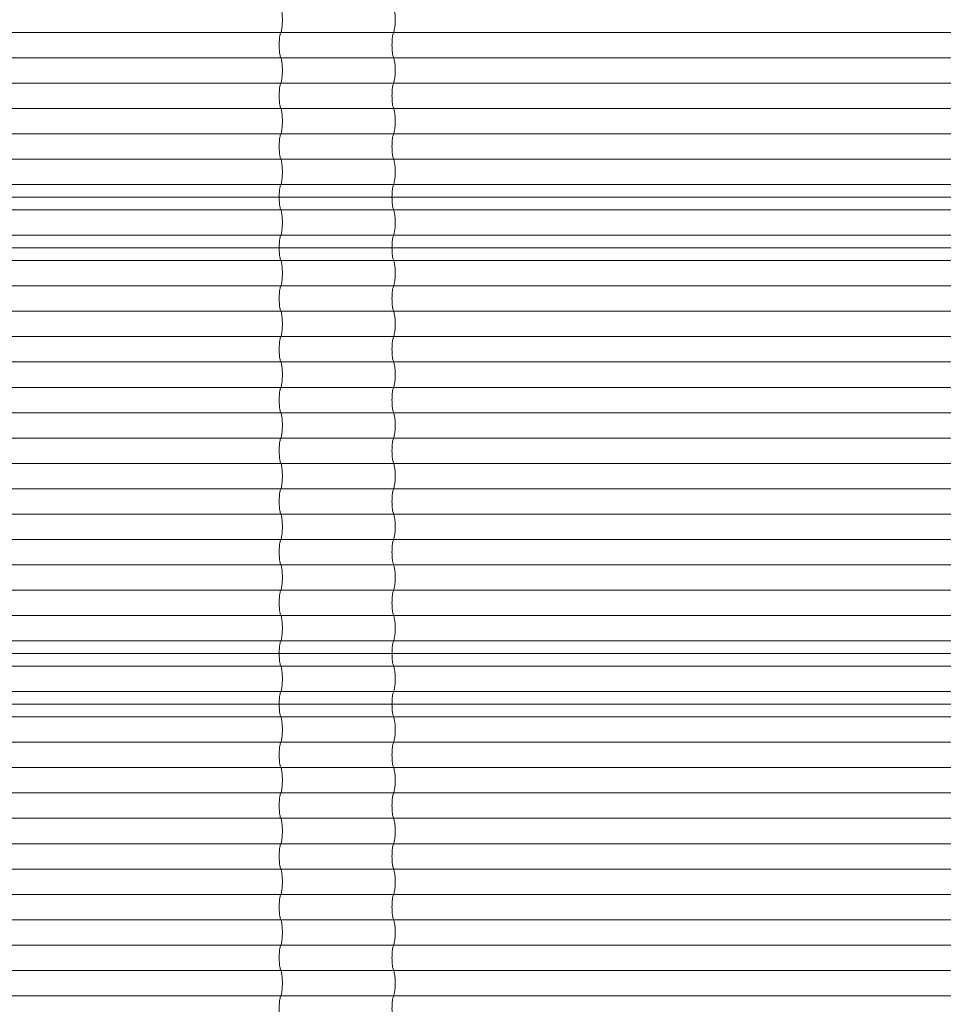
# Model space of a CAD drawing. Units: millimetres. Extents: x -1485 to 4675, y -2305 to 6025.
# Drawn here: x 1287 to 2981, y 2445 to 4250 of the extents above; entities that cross this region are included whole.
import ezdxf

# ---------------------------------------------------------------- set-up
doc = ezdxf.new("R2010")
doc.units = ezdxf.units.MM

msp = doc.modelspace()

# ---------------------------------------------------------------- linework, layer by layer
at = {"color": 7, "linetype": 'Continuous', "lineweight": 15}
for p, q in [((3735.8, 4227.2), (3.3, 4227.2)), ((3735.8, 4180.7), (3.3, 4180.7)), ((3735.8, 4134.2), (3.3, 4134.2)), ((3735.8, 4087.7), (3.3, 4087.7)), ((3735.8, 4041.2), (3.3, 4041.2)), ((3735.8, 3994.7), (3.3, 3994.7)), ((3735.8, 3948.2), (3.3, 3948.2)), ((3732.8, 3925), (0, 3925)), ((3735.8, 3901.7), (3.3, 3901.7)), ((3735.8, 3855.2), (3.3, 3855.2)), ((3732.8, 3832), (0, 3832)), ((3735.8, 3808.7), (3.3, 3808.7)), ((3735.8, 3762.2), (3.3, 3762.2)), ((3735.8, 3715.7), (3.3, 3715.7)), ((3735.8, 3669.2), (3.3, 3669.2)), ((3735.8, 3622.7), (3.3, 3622.7)), ((3735.8, 3576.2), (3.3, 3576.2)), ((3735.8, 3529.7), (3.3, 3529.7)), ((3735.8, 3483.2), (3.3, 3483.2)), ((3735.8, 3436.7), (3.3, 3436.7)), ((3735.8, 3390.2), (3.3, 3390.2)), ((3735.8, 3343.7), (3.3, 3343.7)), ((3735.8, 3297.2), (3.3, 3297.2)), ((3735.8, 3250.7), (3.3, 3250.7)), ((3735.8, 3204.2), (3.3, 3204.2)), ((3735.8, 3157.7), (3.3, 3157.7)), ((3735.8, 3111.2), (3.3, 3111.2)), ((3732.8, 3088), (0, 3088)), ((3735.8, 3064.7), (3.3, 3064.7)), ((3735.8, 3018.2), (3.3, 3018.2)), ((3732.8, 2995), (0, 2995)), ((3735.8, 2971.7), (3.3, 2971.7)), ((3735.8, 2925.2), (3.3, 2925.2)), ((3735.8, 2878.7), (3.3, 2878.7)), ((3735.8, 2832.2), (3.3, 2832.2)), ((3735.8, 2785.7), (3.3, 2785.7)), ((3735.8, 2739.2), (3.3, 2739.2)), ((3735.8, 2692.7), (3.3, 2692.7)), ((3735.8, 2646.2), (3.3, 2646.2)), ((3735.8, 2599.7), (3.3, 2599.7)), ((3735.8, 2553.2), (3.3, 2553.2)), ((3735.8, 2506.7), (3.3, 2506.7)), ((3735.8, 2460.2), (3.3, 2460.2))]:
    msp.add_line(p, q, dxfattribs=at)
at = {"color": 7, "linetype": 'Continuous', "lineweight": 15, "flags": 128}
for points in [[(1766.1, 4273.7), (1766.6, 4272.6), (1767.1, 4271.1), (1767.5, 4269.3), (1767.9, 4267.2), (1768.3, 4264.8), (1768.5, 4262.3), (1768.8, 4259.5), (1768.9, 4256.6), (1769, 4253.6), (1769.1, 4250.5), (1769, 4247.4), (1768.9, 4244.4), (1768.8, 4241.5), (1768.5, 4238.7), (1768.3, 4236.2), (1767.9, 4233.8), (1767.5, 4231.7), (1767.1, 4229.9), (1766.6, 4228.4), (1766.1, 4227.2)], [(1972.9, 4273.7), (1973.4, 4272.6), (1973.9, 4271.1), (1974.3, 4269.3), (1974.7, 4267.2), (1975.1, 4264.8), (1975.3, 4262.3), (1975.6, 4259.5), (1975.7, 4256.6), (1975.8, 4253.6), (1975.9, 4250.5), (1975.8, 4247.4), (1975.7, 4244.4), (1975.6, 4241.5), (1975.3, 4238.7), (1975.1, 4236.2), (1974.7, 4233.8), (1974.3, 4231.7), (1973.9, 4229.9), (1973.4, 4228.4), (1972.9, 4227.2)], [(1766.1, 4227.2), (1765.6, 4226.1), (1765.2, 4224.6), (1764.8, 4222.8), (1764.4, 4220.7), (1764, 4218.3), (1763.7, 4215.8), (1763.5, 4213), (1763.4, 4210.1), (1763.3, 4207.1), (1763.2, 4204), (1763.3, 4200.9), (1763.4, 4197.9), (1763.5, 4195), (1763.7, 4192.2), (1764, 4189.7), (1764.4, 4187.3), (1764.8, 4185.2), (1765.2, 4183.4), (1765.6, 4181.9), (1766.1, 4180.7)], [(1972.9, 4227.2), (1972.5, 4226.1), (1972, 4224.6), (1971.6, 4222.8), (1971.2, 4220.7), (1970.8, 4218.3), (1970.6, 4215.8), (1970.3, 4213), (1970.2, 4210.1), (1970.1, 4207.1), (1970, 4204), (1970.1, 4200.9), (1970.2, 4197.9), (1970.3, 4195), (1970.6, 4192.2), (1970.8, 4189.7), (1971.2, 4187.3), (1971.6, 4185.2), (1972, 4183.4), (1972.5, 4181.9), (1972.9, 4180.7)], [(1766.1, 4180.7), (1766.6, 4179.6), (1767.1, 4178.1), (1767.5, 4176.3), (1767.9, 4174.2), (1768.3, 4171.8), (1768.5, 4169.3), (1768.8, 4166.5), (1768.9, 4163.6), (1769, 4160.6), (1769.1, 4157.5), (1769, 4154.4), (1768.9, 4151.4), (1768.8, 4148.5), (1768.5, 4145.7), (1768.3, 4143.2), (1767.9, 4140.8), (1767.5, 4138.7), (1767.1, 4136.9), (1766.6, 4135.4), (1766.1, 4134.2)], [(1972.9, 4180.7), (1973.4, 4179.6), (1973.9, 4178.1), (1974.3, 4176.3), (1974.7, 4174.2), (1975.1, 4171.8), (1975.3, 4169.3), (1975.6, 4166.5), (1975.7, 4163.6), (1975.8, 4160.6), (1975.9, 4157.5), (1975.8, 4154.4), (1975.7, 4151.4), (1975.6, 4148.5), (1975.3, 4145.7), (1975.1, 4143.2), (1974.7, 4140.8), (1974.3, 4138.7), (1973.9, 4136.9), (1973.4, 4135.4), (1972.9, 4134.2)], [(1766.1, 4134.2), (1765.6, 4133.1), (1765.2, 4131.6), (1764.8, 4129.8), (1764.4, 4127.7), (1764, 4125.3), (1763.7, 4122.8), (1763.5, 4120), (1763.4, 4117.1), (1763.3, 4114.1), (1763.2, 4111), (1763.3, 4107.9), (1763.4, 4104.9), (1763.5, 4102), (1763.7, 4099.2), (1764, 4096.7), (1764.4, 4094.3), (1764.8, 4092.2), (1765.2, 4090.4), (1765.6, 4088.9), (1766.1, 4087.7)], [(1972.9, 4134.2), (1972.5, 4133.1), (1972, 4131.6), (1971.6, 4129.8), (1971.2, 4127.7), (1970.8, 4125.3), (1970.6, 4122.8), (1970.3, 4120), (1970.2, 4117.1), (1970.1, 4114.1), (1970, 4111), (1970.1, 4107.9), (1970.2, 4104.9), (1970.3, 4102), (1970.6, 4099.2), (1970.8, 4096.7), (1971.2, 4094.3), (1971.6, 4092.2), (1972, 4090.4), (1972.5, 4088.9), (1972.9, 4087.7)], [(1766.1, 4087.7), (1766.6, 4086.6), (1767.1, 4085.1), (1767.5, 4083.3), (1767.9, 4081.2), (1768.3, 4078.8), (1768.5, 4076.3), (1768.8, 4073.5), (1768.9, 4070.6), (1769, 4067.6), (1769.1, 4064.5), (1769, 4061.4), (1768.9, 4058.4), (1768.8, 4055.5), (1768.5, 4052.7), (1768.3, 4050.2), (1767.9, 4047.8), (1767.5, 4045.7), (1767.1, 4043.9), (1766.6, 4042.4), (1766.1, 4041.2)], [(1972.9, 4087.7), (1973.4, 4086.6), (1973.9, 4085.1), (1974.3, 4083.3), (1974.7, 4081.2), (1975.1, 4078.8), (1975.3, 4076.3), (1975.6, 4073.5), (1975.7, 4070.6), (1975.8, 4067.6), (1975.9, 4064.5), (1975.8, 4061.4), (1975.7, 4058.4), (1975.6, 4055.5), (1975.3, 4052.7), (1975.1, 4050.2), (1974.7, 4047.8), (1974.3, 4045.7), (1973.9, 4043.9), (1973.4, 4042.4), (1972.9, 4041.2)], [(1766.1, 4041.2), (1765.6, 4040.1), (1765.2, 4038.6), (1764.8, 4036.8), (1764.4, 4034.7), (1764, 4032.3), (1763.7, 4029.8), (1763.5, 4027), (1763.4, 4024.1), (1763.3, 4021.1), (1763.2, 4018), (1763.3, 4014.9), (1763.4, 4011.9), (1763.5, 4009), (1763.7, 4006.2), (1764, 4003.7), (1764.4, 4001.3), (1764.8, 3999.2), (1765.2, 3997.4), (1765.6, 3995.9), (1766.1, 3994.7)], [(1972.9, 4041.2), (1972.5, 4040.1), (1972, 4038.6), (1971.6, 4036.8), (1971.2, 4034.7), (1970.8, 4032.3), (1970.6, 4029.8), (1970.3, 4027), (1970.2, 4024.1), (1970.1, 4021.1), (1970, 4018), (1970.1, 4014.9), (1970.2, 4011.9), (1970.3, 4009), (1970.6, 4006.2), (1970.8, 4003.7), (1971.2, 4001.3), (1971.6, 3999.2), (1972, 3997.4), (1972.5, 3995.9), (1972.9, 3994.7)], [(1766.1, 3994.7), (1766.6, 3993.6), (1767.1, 3992.1), (1767.5, 3990.3), (1767.9, 3988.2), (1768.3, 3985.8), (1768.5, 3983.3), (1768.8, 3980.5), (1768.9, 3977.6), (1769, 3974.6), (1769.1, 3971.5), (1769, 3968.4), (1768.9, 3965.4), (1768.8, 3962.5), (1768.5, 3959.7), (1768.3, 3957.2), (1767.9, 3954.8), (1767.5, 3952.7), (1767.1, 3950.9), (1766.6, 3949.4), (1766.1, 3948.2)], [(1972.9, 3994.7), (1973.4, 3993.6), (1973.9, 3992.1), (1974.3, 3990.3), (1974.7, 3988.2), (1975.1, 3985.8), (1975.3, 3983.3), (1975.6, 3980.5), (1975.7, 3977.6), (1975.8, 3974.6), (1975.9, 3971.5), (1975.8, 3968.4), (1975.7, 3965.4), (1975.6, 3962.5), (1975.3, 3959.7), (1975.1, 3957.2), (1974.7, 3954.8), (1974.3, 3952.7), (1973.9, 3950.9), (1973.4, 3949.4), (1972.9, 3948.2)], [(1766.1, 3948.2), (1765.6, 3947.1), (1765.2, 3945.6), (1764.8, 3943.8), (1764.4, 3941.7), (1764, 3939.3), (1763.7, 3936.8), (1763.5, 3934), (1763.4, 3931.1), (1763.3, 3928.1), (1763.2, 3925), (1763.3, 3921.9), (1763.4, 3918.9), (1763.5, 3916), (1763.7, 3913.2), (1764, 3910.7), (1764.4, 3908.3), (1764.8, 3906.2), (1765.2, 3904.4), (1765.6, 3902.9), (1766.1, 3901.7)], [(1972.9, 3948.2), (1972.5, 3947.1), (1972, 3945.6), (1971.6, 3943.8), (1971.2, 3941.7), (1970.8, 3939.3), (1970.6, 3936.8), (1970.3, 3934), (1970.2, 3931.1), (1970.1, 3928.1), (1970, 3925), (1970.1, 3921.9), (1970.2, 3918.9), (1970.3, 3916), (1970.6, 3913.2), (1970.8, 3910.7), (1971.2, 3908.3), (1971.6, 3906.2), (1972, 3904.4), (1972.5, 3902.9), (1972.9, 3901.7)], [(1763.2, 3925), (1763.3, 3921.9), (1763.4, 3918.9), (1763.5, 3916), (1763.7, 3913.2), (1764, 3910.7), (1764.4, 3908.3), (1764.8, 3906.2), (1765.2, 3904.4), (1765.6, 3902.9), (1766.1, 3901.7)], [(1970, 3925), (1970.1, 3921.9), (1970.2, 3918.9), (1970.3, 3916), (1970.6, 3913.2), (1970.8, 3910.7), (1971.2, 3908.3), (1971.6, 3906.2), (1972, 3904.4), (1972.5, 3902.9), (1972.9, 3901.7)], [(1766.1, 3901.7), (1766.6, 3900.6), (1767.1, 3899.1), (1767.5, 3897.3), (1767.9, 3895.2), (1768.3, 3892.8), (1768.5, 3890.3), (1768.8, 3887.5), (1768.9, 3884.6), (1769, 3881.6), (1769.1, 3878.5), (1769, 3875.4), (1768.9, 3872.4), (1768.8, 3869.5), (1768.5, 3866.7), (1768.3, 3864.2), (1767.9, 3861.8), (1767.5, 3859.7), (1767.1, 3857.9), (1766.6, 3856.4), (1766.1, 3855.2)], [(1766.1, 3901.7), (1766.6, 3900.6), (1767.1, 3899.1), (1767.5, 3897.3), (1767.9, 3895.2), (1768.3, 3892.8), (1768.5, 3890.3), (1768.8, 3887.5), (1768.9, 3884.6), (1769, 3881.6), (1769.1, 3878.5), (1769, 3875.4), (1768.9, 3872.4), (1768.8, 3869.5), (1768.5, 3866.7), (1768.3, 3864.2), (1767.9, 3861.8), (1767.5, 3859.7), (1767.1, 3857.9), (1766.6, 3856.4), (1766.1, 3855.2)], [(1972.9, 3901.7), (1973.4, 3900.6), (1973.9, 3899.1), (1974.3, 3897.3), (1974.7, 3895.2), (1975.1, 3892.8), (1975.3, 3890.3), (1975.6, 3887.5), (1975.7, 3884.6), (1975.8, 3881.6), (1975.9, 3878.5), (1975.8, 3875.4), (1975.7, 3872.4), (1975.6, 3869.5), (1975.3, 3866.7), (1975.1, 3864.2), (1974.7, 3861.8), (1974.3, 3859.7), (1973.9, 3857.9), (1973.4, 3856.4), (1972.9, 3855.2)], [(1972.9, 3901.7), (1973.4, 3900.6), (1973.9, 3899.1), (1974.3, 3897.3), (1974.7, 3895.2), (1975.1, 3892.8), (1975.3, 3890.3), (1975.6, 3887.5), (1975.7, 3884.6), (1975.8, 3881.6), (1975.9, 3878.5), (1975.8, 3875.4), (1975.7, 3872.4), (1975.6, 3869.5), (1975.3, 3866.7), (1975.1, 3864.2), (1974.7, 3861.8), (1974.3, 3859.7), (1973.9, 3857.9), (1973.4, 3856.4), (1972.9, 3855.2)], [(1766.1, 3855.2), (1765.6, 3854.1), (1765.2, 3852.6), (1764.8, 3850.8), (1764.4, 3848.7), (1764, 3846.3), (1763.7, 3843.8), (1763.5, 3841), (1763.4, 3838.1), (1763.3, 3835.1), (1763.2, 3832), (1763.3, 3828.9), (1763.4, 3825.9), (1763.5, 3823), (1763.7, 3820.2), (1764, 3817.7), (1764.4, 3815.3), (1764.8, 3813.2), (1765.2, 3811.4), (1765.6, 3809.9), (1766.1, 3808.7)], [(1766.1, 3855.2), (1765.6, 3854.1), (1765.2, 3852.6), (1764.8, 3850.8), (1764.4, 3848.7), (1764, 3846.3), (1763.7, 3843.8), (1763.5, 3841), (1763.4, 3838.1), (1763.3, 3835.1), (1763.2, 3832)], [(1972.9, 3855.2), (1972.5, 3854.1), (1972, 3852.6), (1971.6, 3850.8), (1971.2, 3848.7), (1970.8, 3846.3), (1970.6, 3843.8), (1970.3, 3841), (1970.2, 3838.1), (1970.1, 3835.1), (1970, 3832), (1970.1, 3828.9), (1970.2, 3825.9), (1970.3, 3823), (1970.6, 3820.2), (1970.8, 3817.7), (1971.2, 3815.3), (1971.6, 3813.2), (1972, 3811.4), (1972.5, 3809.9), (1972.9, 3808.7)], [(1972.9, 3855.2), (1972.5, 3854.1), (1972, 3852.6), (1971.6, 3850.8), (1971.2, 3848.7), (1970.8, 3846.3), (1970.6, 3843.8), (1970.3, 3841), (1970.2, 3838.1), (1970.1, 3835.1), (1970, 3832)], [(1766.1, 3808.7), (1766.6, 3807.6), (1767.1, 3806.1), (1767.5, 3804.3), (1767.9, 3802.2), (1768.3, 3799.8), (1768.5, 3797.3), (1768.8, 3794.5), (1768.9, 3791.6), (1769, 3788.6), (1769.1, 3785.5), (1769, 3782.4), (1768.9, 3779.4), (1768.8, 3776.5), (1768.5, 3773.7), (1768.3, 3771.2), (1767.9, 3768.8), (1767.5, 3766.7), (1767.1, 3764.9), (1766.6, 3763.4), (1766.1, 3762.2)], [(1972.9, 3808.7), (1973.4, 3807.6), (1973.9, 3806.1), (1974.3, 3804.3), (1974.7, 3802.2), (1975.1, 3799.8), (1975.3, 3797.3), (1975.6, 3794.5), (1975.7, 3791.6), (1975.8, 3788.6), (1975.9, 3785.5), (1975.8, 3782.4), (1975.7, 3779.4), (1975.6, 3776.5), (1975.3, 3773.7), (1975.1, 3771.2), (1974.7, 3768.8), (1974.3, 3766.7), (1973.9, 3764.9), (1973.4, 3763.4), (1972.9, 3762.2)], [(1766.1, 3762.2), (1765.6, 3761.1), (1765.2, 3759.6), (1764.8, 3757.8), (1764.4, 3755.7), (1764, 3753.3), (1763.7, 3750.8), (1763.5, 3748), (1763.4, 3745.1), (1763.3, 3742.1), (1763.2, 3739), (1763.3, 3735.9), (1763.4, 3732.9), (1763.5, 3730), (1763.7, 3727.2), (1764, 3724.7), (1764.4, 3722.3), (1764.8, 3720.2), (1765.2, 3718.4), (1765.6, 3716.9), (1766.1, 3715.7)], [(1972.9, 3762.2), (1972.5, 3761.1), (1972, 3759.6), (1971.6, 3757.8), (1971.2, 3755.7), (1970.8, 3753.3), (1970.6, 3750.8), (1970.3, 3748), (1970.2, 3745.1), (1970.1, 3742.1), (1970, 3739), (1970.1, 3735.9), (1970.2, 3732.9), (1970.3, 3730), (1970.6, 3727.2), (1970.8, 3724.7), (1971.2, 3722.3), (1971.6, 3720.2), (1972, 3718.4), (1972.5, 3716.9), (1972.9, 3715.7)], [(1766.1, 3715.7), (1766.6, 3714.6), (1767.1, 3713.1), (1767.5, 3711.3), (1767.9, 3709.2), (1768.3, 3706.8), (1768.5, 3704.3), (1768.8, 3701.5), (1768.9, 3698.6), (1769, 3695.6), (1769.1, 3692.5), (1769, 3689.4), (1768.9, 3686.4), (1768.8, 3683.5), (1768.5, 3680.7), (1768.3, 3678.2), (1767.9, 3675.8), (1767.5, 3673.7), (1767.1, 3671.9), (1766.6, 3670.4), (1766.1, 3669.2)], [(1972.9, 3715.7), (1973.4, 3714.6), (1973.9, 3713.1), (1974.3, 3711.3), (1974.7, 3709.2), (1975.1, 3706.8), (1975.3, 3704.3), (1975.6, 3701.5), (1975.7, 3698.6), (1975.8, 3695.6), (1975.9, 3692.5), (1975.8, 3689.4), (1975.7, 3686.4), (1975.6, 3683.5), (1975.3, 3680.7), (1975.1, 3678.2), (1974.7, 3675.8), (1974.3, 3673.7), (1973.9, 3671.9), (1973.4, 3670.4), (1972.9, 3669.2)], [(1766.1, 3669.2), (1765.6, 3668.1), (1765.2, 3666.6), (1764.8, 3664.8), (1764.4, 3662.7), (1764, 3660.3), (1763.7, 3657.8), (1763.5, 3655), (1763.4, 3652.1), (1763.3, 3649.1), (1763.2, 3646), (1763.3, 3642.9), (1763.4, 3639.9), (1763.5, 3637), (1763.7, 3634.2), (1764, 3631.7), (1764.4, 3629.3), (1764.8, 3627.2), (1765.2, 3625.4), (1765.6, 3623.9), (1766.1, 3622.7)], [(1972.9, 3669.2), (1972.5, 3668.1), (1972, 3666.6), (1971.6, 3664.8), (1971.2, 3662.7), (1970.8, 3660.3), (1970.6, 3657.8), (1970.3, 3655), (1970.2, 3652.1), (1970.1, 3649.1), (1970, 3646), (1970.1, 3642.9), (1970.2, 3639.9), (1970.3, 3637), (1970.6, 3634.2), (1970.8, 3631.7), (1971.2, 3629.3), (1971.6, 3627.2), (1972, 3625.4), (1972.5, 3623.9), (1972.9, 3622.7)], [(1766.1, 3622.7), (1766.6, 3621.6), (1767.1, 3620.1), (1767.5, 3618.3), (1767.9, 3616.2), (1768.3, 3613.8), (1768.5, 3611.3), (1768.8, 3608.5), (1768.9, 3605.6), (1769, 3602.6), (1769.1, 3599.5), (1769, 3596.4), (1768.9, 3593.4), (1768.8, 3590.5), (1768.5, 3587.7), (1768.3, 3585.2), (1767.9, 3582.8), (1767.5, 3580.7), (1767.1, 3578.9), (1766.6, 3577.4), (1766.1, 3576.2)], [(1972.9, 3622.7), (1973.4, 3621.6), (1973.9, 3620.1), (1974.3, 3618.3), (1974.7, 3616.2), (1975.1, 3613.8), (1975.3, 3611.3), (1975.6, 3608.5), (1975.7, 3605.6), (1975.8, 3602.6), (1975.9, 3599.5), (1975.8, 3596.4), (1975.7, 3593.4), (1975.6, 3590.5), (1975.3, 3587.7), (1975.1, 3585.2), (1974.7, 3582.8), (1974.3, 3580.7), (1973.9, 3578.9), (1973.4, 3577.4), (1972.9, 3576.2)], [(1766.1, 3576.2), (1765.6, 3575.1), (1765.2, 3573.6), (1764.8, 3571.8), (1764.4, 3569.7), (1764, 3567.3), (1763.7, 3564.8), (1763.5, 3562), (1763.4, 3559.1), (1763.3, 3556.1), (1763.2, 3553), (1763.3, 3549.9), (1763.4, 3546.9), (1763.5, 3544), (1763.7, 3541.2), (1764, 3538.7), (1764.4, 3536.3), (1764.8, 3534.2), (1765.2, 3532.4), (1765.6, 3530.9), (1766.1, 3529.7)], [(1972.9, 3576.2), (1972.5, 3575.1), (1972, 3573.6), (1971.6, 3571.8), (1971.2, 3569.7), (1970.8, 3567.3), (1970.6, 3564.8), (1970.3, 3562), (1970.2, 3559.1), (1970.1, 3556.1), (1970, 3553), (1970.1, 3549.9), (1970.2, 3546.9), (1970.3, 3544), (1970.6, 3541.2), (1970.8, 3538.7), (1971.2, 3536.3), (1971.6, 3534.2), (1972, 3532.4), (1972.5, 3530.9), (1972.9, 3529.7)], [(1766.1, 3529.7), (1766.6, 3528.6), (1767.1, 3527.1), (1767.5, 3525.3), (1767.9, 3523.2), (1768.3, 3520.8), (1768.5, 3518.3), (1768.8, 3515.5), (1768.9, 3512.6), (1769, 3509.6), (1769.1, 3506.5), (1769, 3503.4), (1768.9, 3500.4), (1768.8, 3497.5), (1768.5, 3494.7), (1768.3, 3492.2), (1767.9, 3489.8), (1767.5, 3487.7), (1767.1, 3485.9), (1766.6, 3484.4), (1766.1, 3483.2)], [(1972.9, 3529.7), (1973.4, 3528.6), (1973.9, 3527.1), (1974.3, 3525.3), (1974.7, 3523.2), (1975.1, 3520.8), (1975.3, 3518.3), (1975.6, 3515.5), (1975.7, 3512.6), (1975.8, 3509.6), (1975.9, 3506.5), (1975.8, 3503.4), (1975.7, 3500.4), (1975.6, 3497.5), (1975.3, 3494.7), (1975.1, 3492.2), (1974.7, 3489.8), (1974.3, 3487.7), (1973.9, 3485.9), (1973.4, 3484.4), (1972.9, 3483.2)], [(1766.1, 3483.2), (1765.6, 3482.1), (1765.2, 3480.6), (1764.8, 3478.8), (1764.4, 3476.7), (1764, 3474.3), (1763.7, 3471.8), (1763.5, 3469), (1763.4, 3466.1), (1763.3, 3463.1), (1763.2, 3460), (1763.3, 3456.9), (1763.4, 3453.9), (1763.5, 3451), (1763.7, 3448.2), (1764, 3445.7), (1764.4, 3443.3), (1764.8, 3441.2), (1765.2, 3439.4), (1765.6, 3437.9), (1766.1, 3436.7)], [(1972.9, 3483.2), (1972.5, 3482.1), (1972, 3480.6), (1971.6, 3478.8), (1971.2, 3476.7), (1970.8, 3474.3), (1970.6, 3471.8), (1970.3, 3469), (1970.2, 3466.1), (1970.1, 3463.1), (1970, 3460), (1970.1, 3456.9), (1970.2, 3453.9), (1970.3, 3451), (1970.6, 3448.2), (1970.8, 3445.7), (1971.2, 3443.3), (1971.6, 3441.2), (1972, 3439.4), (1972.5, 3437.9), (1972.9, 3436.7)], [(1766.1, 3436.7), (1766.6, 3435.6), (1767.1, 3434.1), (1767.5, 3432.3), (1767.9, 3430.2), (1768.3, 3427.8), (1768.5, 3425.3), (1768.8, 3422.5), (1768.9, 3419.6), (1769, 3416.6), (1769.1, 3413.5), (1769, 3410.4), (1768.9, 3407.4), (1768.8, 3404.5), (1768.5, 3401.7), (1768.3, 3399.2), (1767.9, 3396.8), (1767.5, 3394.7), (1767.1, 3392.9), (1766.6, 3391.4), (1766.1, 3390.2)], [(1972.9, 3436.7), (1973.4, 3435.6), (1973.9, 3434.1), (1974.3, 3432.3), (1974.7, 3430.2), (1975.1, 3427.8), (1975.3, 3425.3), (1975.6, 3422.5), (1975.7, 3419.6), (1975.8, 3416.6), (1975.9, 3413.5), (1975.8, 3410.4), (1975.7, 3407.4), (1975.6, 3404.5), (1975.3, 3401.7), (1975.1, 3399.2), (1974.7, 3396.8), (1974.3, 3394.7), (1973.9, 3392.9), (1973.4, 3391.4), (1972.9, 3390.2)], [(1766.1, 3390.2), (1765.6, 3389.1), (1765.2, 3387.6), (1764.8, 3385.8), (1764.4, 3383.7), (1764, 3381.3), (1763.7, 3378.8), (1763.5, 3376), (1763.4, 3373.1), (1763.3, 3370.1), (1763.2, 3367), (1763.3, 3363.9), (1763.4, 3360.9), (1763.5, 3358), (1763.7, 3355.2), (1764, 3352.7), (1764.4, 3350.3), (1764.8, 3348.2), (1765.2, 3346.4), (1765.6, 3344.9), (1766.1, 3343.7)], [(1972.9, 3390.2), (1972.5, 3389.1), (1972, 3387.6), (1971.6, 3385.8), (1971.2, 3383.7), (1970.8, 3381.3), (1970.6, 3378.8), (1970.3, 3376), (1970.2, 3373.1), (1970.1, 3370.1), (1970, 3367), (1970.1, 3363.9), (1970.2, 3360.9), (1970.3, 3358), (1970.6, 3355.2), (1970.8, 3352.7), (1971.2, 3350.3), (1971.6, 3348.2), (1972, 3346.4), (1972.5, 3344.9), (1972.9, 3343.7)], [(1766.1, 3343.7), (1766.6, 3342.6), (1767.1, 3341.1), (1767.5, 3339.3), (1767.9, 3337.2), (1768.3, 3334.8), (1768.5, 3332.3), (1768.8, 3329.5), (1768.9, 3326.6), (1769, 3323.6), (1769.1, 3320.5), (1769, 3317.4), (1768.9, 3314.4), (1768.8, 3311.5), (1768.5, 3308.7), (1768.3, 3306.2), (1767.9, 3303.8), (1767.5, 3301.7), (1767.1, 3299.9), (1766.6, 3298.4), (1766.1, 3297.2)], [(1972.9, 3343.7), (1973.4, 3342.6), (1973.9, 3341.1), (1974.3, 3339.3), (1974.7, 3337.2), (1975.1, 3334.8), (1975.3, 3332.3), (1975.6, 3329.5), (1975.7, 3326.6), (1975.8, 3323.6), (1975.9, 3320.5), (1975.8, 3317.4), (1975.7, 3314.4), (1975.6, 3311.5), (1975.3, 3308.7), (1975.1, 3306.2), (1974.7, 3303.8), (1974.3, 3301.7), (1973.9, 3299.9), (1973.4, 3298.4), (1972.9, 3297.2)], [(1766.1, 3297.2), (1765.6, 3296.1), (1765.2, 3294.6), (1764.8, 3292.8), (1764.4, 3290.7), (1764, 3288.3), (1763.7, 3285.8), (1763.5, 3283), (1763.4, 3280.1), (1763.3, 3277.1), (1763.2, 3274), (1763.3, 3270.9), (1763.4, 3267.9), (1763.5, 3265), (1763.7, 3262.2), (1764, 3259.7), (1764.4, 3257.3), (1764.8, 3255.2), (1765.2, 3253.4), (1765.6, 3251.9), (1766.1, 3250.7)], [(1972.9, 3297.2), (1972.5, 3296.1), (1972, 3294.6), (1971.6, 3292.8), (1971.2, 3290.7), (1970.8, 3288.3), (1970.6, 3285.8), (1970.3, 3283), (1970.2, 3280.1), (1970.1, 3277.1), (1970, 3274), (1970.1, 3270.9), (1970.2, 3267.9), (1970.3, 3265), (1970.6, 3262.2), (1970.8, 3259.7), (1971.2, 3257.3), (1971.6, 3255.2), (1972, 3253.4), (1972.5, 3251.9), (1972.9, 3250.7)], [(1766.1, 3250.7), (1766.6, 3249.6), (1767.1, 3248.1), (1767.5, 3246.3), (1767.9, 3244.2), (1768.3, 3241.8), (1768.5, 3239.3), (1768.8, 3236.5), (1768.9, 3233.6), (1769, 3230.6), (1769.1, 3227.5), (1769, 3224.4), (1768.9, 3221.4), (1768.8, 3218.5), (1768.5, 3215.7), (1768.3, 3213.2), (1767.9, 3210.8), (1767.5, 3208.7), (1767.1, 3206.9), (1766.6, 3205.4), (1766.1, 3204.2)], [(1972.9, 3250.7), (1973.4, 3249.6), (1973.9, 3248.1), (1974.3, 3246.3), (1974.7, 3244.2), (1975.1, 3241.8), (1975.3, 3239.3), (1975.6, 3236.5), (1975.7, 3233.6), (1975.8, 3230.6), (1975.9, 3227.5), (1975.8, 3224.4), (1975.7, 3221.4), (1975.6, 3218.5), (1975.3, 3215.7), (1975.1, 3213.2), (1974.7, 3210.8), (1974.3, 3208.7), (1973.9, 3206.9), (1973.4, 3205.4), (1972.9, 3204.2)], [(1766.1, 3204.2), (1765.6, 3203.1), (1765.2, 3201.6), (1764.8, 3199.8), (1764.4, 3197.7), (1764, 3195.3), (1763.7, 3192.8), (1763.5, 3190), (1763.4, 3187.1), (1763.3, 3184.1), (1763.2, 3181), (1763.3, 3177.9), (1763.4, 3174.9), (1763.5, 3172), (1763.7, 3169.2), (1764, 3166.7), (1764.4, 3164.3), (1764.8, 3162.2), (1765.2, 3160.4), (1765.6, 3158.9), (1766.1, 3157.7)], [(1972.9, 3204.2), (1972.5, 3203.1), (1972, 3201.6), (1971.6, 3199.8), (1971.2, 3197.7), (1970.8, 3195.3), (1970.6, 3192.8), (1970.3, 3190), (1970.2, 3187.1), (1970.1, 3184.1), (1970, 3181), (1970.1, 3177.9), (1970.2, 3174.9), (1970.3, 3172), (1970.6, 3169.2), (1970.8, 3166.7), (1971.2, 3164.3), (1971.6, 3162.2), (1972, 3160.4), (1972.5, 3158.9), (1972.9, 3157.7)], [(1766.1, 3157.7), (1766.6, 3156.6), (1767.1, 3155.1), (1767.5, 3153.3), (1767.9, 3151.2), (1768.3, 3148.8), (1768.5, 3146.3), (1768.8, 3143.5), (1768.9, 3140.6), (1769, 3137.6), (1769.1, 3134.5), (1769, 3131.4), (1768.9, 3128.4), (1768.8, 3125.5), (1768.5, 3122.7), (1768.3, 3120.2), (1767.9, 3117.8), (1767.5, 3115.7), (1767.1, 3113.9), (1766.6, 3112.4), (1766.1, 3111.2)], [(1972.9, 3157.7), (1973.4, 3156.6), (1973.9, 3155.1), (1974.3, 3153.3), (1974.7, 3151.2), (1975.1, 3148.8), (1975.3, 3146.3), (1975.6, 3143.5), (1975.7, 3140.6), (1975.8, 3137.6), (1975.9, 3134.5), (1975.8, 3131.4), (1975.7, 3128.4), (1975.6, 3125.5), (1975.3, 3122.7), (1975.1, 3120.2), (1974.7, 3117.8), (1974.3, 3115.7), (1973.9, 3113.9), (1973.4, 3112.4), (1972.9, 3111.2)], [(1766.1, 3111.2), (1765.6, 3110.1), (1765.2, 3108.6), (1764.8, 3106.8), (1764.4, 3104.7), (1764, 3102.3), (1763.7, 3099.8), (1763.5, 3097), (1763.4, 3094.1), (1763.3, 3091.1), (1763.2, 3088), (1763.3, 3084.9), (1763.4, 3081.9), (1763.5, 3079), (1763.7, 3076.2), (1764, 3073.7), (1764.4, 3071.3), (1764.8, 3069.2), (1765.2, 3067.4), (1765.6, 3065.9), (1766.1, 3064.7)], [(1972.9, 3111.2), (1972.5, 3110.1), (1972, 3108.6), (1971.6, 3106.8), (1971.2, 3104.7), (1970.8, 3102.3), (1970.6, 3099.8), (1970.3, 3097), (1970.2, 3094.1), (1970.1, 3091.1), (1970, 3088), (1970.1, 3084.9), (1970.2, 3081.9), (1970.3, 3079), (1970.6, 3076.2), (1970.8, 3073.7), (1971.2, 3071.3), (1971.6, 3069.2), (1972, 3067.4), (1972.5, 3065.9), (1972.9, 3064.7)], [(1763.2, 3088), (1763.3, 3084.9), (1763.4, 3081.9), (1763.5, 3079), (1763.7, 3076.2), (1764, 3073.7), (1764.4, 3071.3), (1764.8, 3069.2), (1765.2, 3067.4), (1765.6, 3065.9), (1766.1, 3064.7)], [(1970, 3088), (1970.1, 3084.9), (1970.2, 3081.9), (1970.3, 3079), (1970.6, 3076.2), (1970.8, 3073.7), (1971.2, 3071.3), (1971.6, 3069.2), (1972, 3067.4), (1972.5, 3065.9), (1972.9, 3064.7)], [(1766.1, 3064.7), (1766.6, 3063.6), (1767.1, 3062.1), (1767.5, 3060.3), (1767.9, 3058.2), (1768.3, 3055.8), (1768.5, 3053.3), (1768.8, 3050.5), (1768.9, 3047.6), (1769, 3044.6), (1769.1, 3041.5), (1769, 3038.4), (1768.9, 3035.4), (1768.8, 3032.5), (1768.5, 3029.7), (1768.3, 3027.2), (1767.9, 3024.8), (1767.5, 3022.7), (1767.1, 3020.9), (1766.6, 3019.4), (1766.1, 3018.2)], [(1766.1, 3064.7), (1766.6, 3063.6), (1767.1, 3062.1), (1767.5, 3060.3), (1767.9, 3058.2), (1768.3, 3055.8), (1768.5, 3053.3), (1768.8, 3050.5), (1768.9, 3047.6), (1769, 3044.6), (1769.1, 3041.5), (1769, 3038.4), (1768.9, 3035.4), (1768.8, 3032.5), (1768.5, 3029.7), (1768.3, 3027.2), (1767.9, 3024.8), (1767.5, 3022.7), (1767.1, 3020.9), (1766.6, 3019.4), (1766.1, 3018.2)], [(1972.9, 3064.7), (1973.4, 3063.6), (1973.9, 3062.1), (1974.3, 3060.3), (1974.7, 3058.2), (1975.1, 3055.8), (1975.3, 3053.3), (1975.6, 3050.5), (1975.7, 3047.6), (1975.8, 3044.6), (1975.9, 3041.5), (1975.8, 3038.4), (1975.7, 3035.4), (1975.6, 3032.5), (1975.3, 3029.7), (1975.1, 3027.2), (1974.7, 3024.8), (1974.3, 3022.7), (1973.9, 3020.9), (1973.4, 3019.4), (1972.9, 3018.2)], [(1972.9, 3064.7), (1973.4, 3063.6), (1973.9, 3062.1), (1974.3, 3060.3), (1974.7, 3058.2), (1975.1, 3055.8), (1975.3, 3053.3), (1975.6, 3050.5), (1975.7, 3047.6), (1975.8, 3044.6), (1975.9, 3041.5), (1975.8, 3038.4), (1975.7, 3035.4), (1975.6, 3032.5), (1975.3, 3029.7), (1975.1, 3027.2), (1974.7, 3024.8), (1974.3, 3022.7), (1973.9, 3020.9), (1973.4, 3019.4), (1972.9, 3018.2)], [(1766.1, 3018.2), (1765.6, 3017.1), (1765.2, 3015.6), (1764.8, 3013.8), (1764.4, 3011.7), (1764, 3009.3), (1763.7, 3006.8), (1763.5, 3004), (1763.4, 3001.1), (1763.3, 2998.1), (1763.2, 2995), (1763.3, 2991.9), (1763.4, 2988.9), (1763.5, 2986), (1763.7, 2983.2), (1764, 2980.7), (1764.4, 2978.3), (1764.8, 2976.2), (1765.2, 2974.4), (1765.6, 2972.9), (1766.1, 2971.7)], [(1766.1, 3018.2), (1765.6, 3017.1), (1765.2, 3015.6), (1764.8, 3013.8), (1764.4, 3011.7), (1764, 3009.3), (1763.7, 3006.8), (1763.5, 3004), (1763.4, 3001.1), (1763.3, 2998.1), (1763.2, 2995)], [(1972.9, 3018.2), (1972.5, 3017.1), (1972, 3015.6), (1971.6, 3013.8), (1971.2, 3011.7), (1970.8, 3009.3), (1970.6, 3006.8), (1970.3, 3004), (1970.2, 3001.1), (1970.1, 2998.1), (1970, 2995)], [(1972.9, 3018.2), (1972.5, 3017.1), (1972, 3015.6), (1971.6, 3013.8), (1971.2, 3011.7), (1970.8, 3009.3), (1970.6, 3006.8), (1970.3, 3004), (1970.2, 3001.1), (1970.1, 2998.1), (1970, 2995), (1970.1, 2991.9), (1970.2, 2988.9), (1970.3, 2986), (1970.6, 2983.2), (1970.8, 2980.7), (1971.2, 2978.3), (1971.6, 2976.2), (1972, 2974.4), (1972.5, 2972.9), (1972.9, 2971.7)], [(1766.1, 2971.7), (1766.6, 2970.6), (1767.1, 2969.1), (1767.5, 2967.3), (1767.9, 2965.2), (1768.3, 2962.8), (1768.5, 2960.3), (1768.8, 2957.5), (1768.9, 2954.6), (1769, 2951.6), (1769.1, 2948.5), (1769, 2945.4), (1768.9, 2942.4), (1768.8, 2939.5), (1768.5, 2936.7), (1768.3, 2934.2), (1767.9, 2931.8), (1767.5, 2929.7), (1767.1, 2927.9), (1766.6, 2926.4), (1766.1, 2925.2)], [(1972.9, 2971.7), (1973.4, 2970.6), (1973.9, 2969.1), (1974.3, 2967.3), (1974.7, 2965.2), (1975.1, 2962.8), (1975.3, 2960.3), (1975.6, 2957.5), (1975.7, 2954.6), (1975.8, 2951.6), (1975.9, 2948.5), (1975.8, 2945.4), (1975.7, 2942.4), (1975.6, 2939.5), (1975.3, 2936.7), (1975.1, 2934.2), (1974.7, 2931.8), (1974.3, 2929.7), (1973.9, 2927.9), (1973.4, 2926.4), (1972.9, 2925.2)], [(1766.1, 2925.2), (1765.6, 2924.1), (1765.2, 2922.6), (1764.8, 2920.8), (1764.4, 2918.7), (1764, 2916.3), (1763.7, 2913.8), (1763.5, 2911), (1763.4, 2908.1), (1763.3, 2905.1), (1763.2, 2902), (1763.3, 2898.9), (1763.4, 2895.9), (1763.5, 2893), (1763.7, 2890.2), (1764, 2887.7), (1764.4, 2885.3), (1764.8, 2883.2), (1765.2, 2881.4), (1765.6, 2879.9), (1766.1, 2878.7)], [(1972.9, 2925.2), (1972.5, 2924.1), (1972, 2922.6), (1971.6, 2920.8), (1971.2, 2918.7), (1970.8, 2916.3), (1970.6, 2913.8), (1970.3, 2911), (1970.2, 2908.1), (1970.1, 2905.1), (1970, 2902), (1970.1, 2898.9), (1970.2, 2895.9), (1970.3, 2893), (1970.6, 2890.2), (1970.8, 2887.7), (1971.2, 2885.3), (1971.6, 2883.2), (1972, 2881.4), (1972.5, 2879.9), (1972.9, 2878.7)], [(1766.1, 2878.7), (1766.6, 2877.6), (1767.1, 2876.1), (1767.5, 2874.3), (1767.9, 2872.2), (1768.3, 2869.8), (1768.5, 2867.3), (1768.8, 2864.5), (1768.9, 2861.6), (1769, 2858.6), (1769.1, 2855.5), (1769, 2852.4), (1768.9, 2849.4), (1768.8, 2846.5), (1768.5, 2843.7), (1768.3, 2841.2), (1767.9, 2838.8), (1767.5, 2836.7), (1767.1, 2834.9), (1766.6, 2833.4), (1766.1, 2832.2)], [(1972.9, 2878.7), (1973.4, 2877.6), (1973.9, 2876.1), (1974.3, 2874.3), (1974.7, 2872.2), (1975.1, 2869.8), (1975.3, 2867.3), (1975.6, 2864.5), (1975.7, 2861.6), (1975.8, 2858.6), (1975.9, 2855.5), (1975.8, 2852.4), (1975.7, 2849.4), (1975.6, 2846.5), (1975.3, 2843.7), (1975.1, 2841.2), (1974.7, 2838.8), (1974.3, 2836.7), (1973.9, 2834.9), (1973.4, 2833.4), (1972.9, 2832.2)], [(1766.1, 2832.2), (1765.6, 2831.1), (1765.2, 2829.6), (1764.8, 2827.8), (1764.4, 2825.7), (1764, 2823.3), (1763.7, 2820.8), (1763.5, 2818), (1763.4, 2815.1), (1763.3, 2812.1), (1763.2, 2809), (1763.3, 2805.9), (1763.4, 2802.9), (1763.5, 2800), (1763.7, 2797.2), (1764, 2794.7), (1764.4, 2792.3), (1764.8, 2790.2), (1765.2, 2788.4), (1765.6, 2786.9), (1766.1, 2785.7)], [(1972.9, 2832.2), (1972.5, 2831.1), (1972, 2829.6), (1971.6, 2827.8), (1971.2, 2825.7), (1970.8, 2823.3), (1970.6, 2820.8), (1970.3, 2818), (1970.2, 2815.1), (1970.1, 2812.1), (1970, 2809), (1970.1, 2805.9), (1970.2, 2802.9), (1970.3, 2800), (1970.6, 2797.2), (1970.8, 2794.7), (1971.2, 2792.3), (1971.6, 2790.2), (1972, 2788.4), (1972.5, 2786.9), (1972.9, 2785.7)], [(1766.1, 2785.7), (1766.6, 2784.6), (1767.1, 2783.1), (1767.5, 2781.3), (1767.9, 2779.2), (1768.3, 2776.8), (1768.5, 2774.3), (1768.8, 2771.5), (1768.9, 2768.6), (1769, 2765.6), (1769.1, 2762.5), (1769, 2759.4), (1768.9, 2756.4), (1768.8, 2753.5), (1768.5, 2750.7), (1768.3, 2748.2), (1767.9, 2745.8), (1767.5, 2743.7), (1767.1, 2741.9), (1766.6, 2740.4), (1766.1, 2739.2)], [(1972.9, 2785.7), (1973.4, 2784.6), (1973.9, 2783.1), (1974.3, 2781.3), (1974.7, 2779.2), (1975.1, 2776.8), (1975.3, 2774.3), (1975.6, 2771.5), (1975.7, 2768.6), (1975.8, 2765.6), (1975.9, 2762.5), (1975.8, 2759.4), (1975.7, 2756.4), (1975.6, 2753.5), (1975.3, 2750.7), (1975.1, 2748.2), (1974.7, 2745.8), (1974.3, 2743.7), (1973.9, 2741.9), (1973.4, 2740.4), (1972.9, 2739.2)], [(1766.1, 2739.2), (1765.6, 2738.1), (1765.2, 2736.6), (1764.8, 2734.8), (1764.4, 2732.7), (1764, 2730.3), (1763.7, 2727.8), (1763.5, 2725), (1763.4, 2722.1), (1763.3, 2719.1), (1763.2, 2716), (1763.3, 2712.9), (1763.4, 2709.9), (1763.5, 2707), (1763.7, 2704.2), (1764, 2701.7), (1764.4, 2699.3), (1764.8, 2697.2), (1765.2, 2695.4), (1765.6, 2693.9), (1766.1, 2692.7)], [(1972.9, 2739.2), (1972.5, 2738.1), (1972, 2736.6), (1971.6, 2734.8), (1971.2, 2732.7), (1970.8, 2730.3), (1970.6, 2727.8), (1970.3, 2725), (1970.2, 2722.1), (1970.1, 2719.1), (1970, 2716), (1970.1, 2712.9), (1970.2, 2709.9), (1970.3, 2707), (1970.6, 2704.2), (1970.8, 2701.7), (1971.2, 2699.3), (1971.6, 2697.2), (1972, 2695.4), (1972.5, 2693.9), (1972.9, 2692.7)], [(1766.1, 2692.7), (1766.6, 2691.6), (1767.1, 2690.1), (1767.5, 2688.3), (1767.9, 2686.2), (1768.3, 2683.8), (1768.5, 2681.3), (1768.8, 2678.5), (1768.9, 2675.6), (1769, 2672.6), (1769.1, 2669.5), (1769, 2666.4), (1768.9, 2663.4), (1768.8, 2660.5), (1768.5, 2657.7), (1768.3, 2655.2), (1767.9, 2652.8), (1767.5, 2650.7), (1767.1, 2648.9), (1766.6, 2647.4), (1766.1, 2646.2)], [(1972.9, 2692.7), (1973.4, 2691.6), (1973.9, 2690.1), (1974.3, 2688.3), (1974.7, 2686.2), (1975.1, 2683.8), (1975.3, 2681.3), (1975.6, 2678.5), (1975.7, 2675.6), (1975.8, 2672.6), (1975.9, 2669.5), (1975.8, 2666.4), (1975.7, 2663.4), (1975.6, 2660.5), (1975.3, 2657.7), (1975.1, 2655.2), (1974.7, 2652.8), (1974.3, 2650.7), (1973.9, 2648.9), (1973.4, 2647.4), (1972.9, 2646.2)], [(1766.1, 2646.2), (1765.6, 2645.1), (1765.2, 2643.6), (1764.8, 2641.8), (1764.4, 2639.7), (1764, 2637.3), (1763.7, 2634.8), (1763.5, 2632), (1763.4, 2629.1), (1763.3, 2626.1), (1763.2, 2623), (1763.3, 2619.9), (1763.4, 2616.9), (1763.5, 2614), (1763.7, 2611.2), (1764, 2608.7), (1764.4, 2606.3), (1764.8, 2604.2), (1765.2, 2602.4), (1765.6, 2600.9), (1766.1, 2599.7)], [(1972.9, 2646.2), (1972.5, 2645.1), (1972, 2643.6), (1971.6, 2641.8), (1971.2, 2639.7), (1970.8, 2637.3), (1970.6, 2634.8), (1970.3, 2632), (1970.2, 2629.1), (1970.1, 2626.1), (1970, 2623), (1970.1, 2619.9), (1970.2, 2616.9), (1970.3, 2614), (1970.6, 2611.2), (1970.8, 2608.7), (1971.2, 2606.3), (1971.6, 2604.2), (1972, 2602.4), (1972.5, 2600.9), (1972.9, 2599.7)], [(1766.1, 2599.7), (1766.6, 2598.6), (1767.1, 2597.1), (1767.5, 2595.3), (1767.9, 2593.2), (1768.3, 2590.8), (1768.5, 2588.3), (1768.8, 2585.5), (1768.9, 2582.6), (1769, 2579.6), (1769.1, 2576.5), (1769, 2573.4), (1768.9, 2570.4), (1768.8, 2567.5), (1768.5, 2564.7), (1768.3, 2562.2), (1767.9, 2559.8), (1767.5, 2557.7), (1767.1, 2555.9), (1766.6, 2554.4), (1766.1, 2553.2)], [(1972.9, 2599.7), (1973.4, 2598.6), (1973.9, 2597.1), (1974.3, 2595.3), (1974.7, 2593.2), (1975.1, 2590.8), (1975.3, 2588.3), (1975.6, 2585.5), (1975.7, 2582.6), (1975.8, 2579.6), (1975.9, 2576.5), (1975.8, 2573.4), (1975.7, 2570.4), (1975.6, 2567.5), (1975.3, 2564.7), (1975.1, 2562.2), (1974.7, 2559.8), (1974.3, 2557.7), (1973.9, 2555.9), (1973.4, 2554.4), (1972.9, 2553.2)], [(1766.1, 2553.2), (1765.6, 2552.1), (1765.2, 2550.6), (1764.8, 2548.8), (1764.4, 2546.7), (1764, 2544.3), (1763.7, 2541.8), (1763.5, 2539), (1763.4, 2536.1), (1763.3, 2533.1), (1763.2, 2530), (1763.3, 2526.9), (1763.4, 2523.9), (1763.5, 2521), (1763.7, 2518.2), (1764, 2515.7), (1764.4, 2513.3), (1764.8, 2511.2), (1765.2, 2509.4), (1765.6, 2507.9), (1766.1, 2506.7)], [(1972.9, 2553.2), (1972.5, 2552.1), (1972, 2550.6), (1971.6, 2548.8), (1971.2, 2546.7), (1970.8, 2544.3), (1970.6, 2541.8), (1970.3, 2539), (1970.2, 2536.1), (1970.1, 2533.1), (1970, 2530), (1970.1, 2526.9), (1970.2, 2523.9), (1970.3, 2521), (1970.6, 2518.2), (1970.8, 2515.7), (1971.2, 2513.3), (1971.6, 2511.2), (1972, 2509.4), (1972.5, 2507.9), (1972.9, 2506.7)], [(1766.1, 2506.7), (1766.6, 2505.6), (1767.1, 2504.1), (1767.5, 2502.3), (1767.9, 2500.2), (1768.3, 2497.8), (1768.5, 2495.3), (1768.8, 2492.5), (1768.9, 2489.6), (1769, 2486.6), (1769.1, 2483.5), (1769, 2480.4), (1768.9, 2477.4), (1768.8, 2474.5), (1768.5, 2471.7), (1768.3, 2469.2), (1767.9, 2466.8), (1767.5, 2464.7), (1767.1, 2462.9), (1766.6, 2461.4), (1766.1, 2460.2)], [(1972.9, 2506.7), (1973.4, 2505.6), (1973.9, 2504.1), (1974.3, 2502.3), (1974.7, 2500.2), (1975.1, 2497.8), (1975.3, 2495.3), (1975.6, 2492.5), (1975.7, 2489.6), (1975.8, 2486.6), (1975.9, 2483.5), (1975.8, 2480.4), (1975.7, 2477.4), (1975.6, 2474.5), (1975.3, 2471.7), (1975.1, 2469.2), (1974.7, 2466.8), (1974.3, 2464.7), (1973.9, 2462.9), (1973.4, 2461.4), (1972.9, 2460.2)], [(1766.1, 2460.2), (1765.6, 2459.1), (1765.2, 2457.6), (1764.8, 2455.8), (1764.4, 2453.7), (1764, 2451.3), (1763.7, 2448.8), (1763.5, 2446), (1763.4, 2443.1), (1763.3, 2440.1), (1763.2, 2437), (1763.3, 2433.9), (1763.4, 2430.9), (1763.5, 2428), (1763.7, 2425.2), (1764, 2422.7), (1764.4, 2420.3), (1764.8, 2418.2), (1765.2, 2416.4), (1765.6, 2414.9), (1766.1, 2413.7)], [(1972.9, 2460.2), (1972.5, 2459.1), (1972, 2457.6), (1971.6, 2455.8), (1971.2, 2453.7), (1970.8, 2451.3), (1970.6, 2448.8), (1970.3, 2446), (1970.2, 2443.1), (1970.1, 2440.1), (1970, 2437), (1970.1, 2433.9), (1970.2, 2430.9), (1970.3, 2428), (1970.6, 2425.2), (1970.8, 2422.7), (1971.2, 2420.3), (1971.6, 2418.2), (1972, 2416.4), (1972.5, 2414.9), (1972.9, 2413.7)]]:
    msp.add_lwpolyline(points, dxfattribs=at)

doc.saveas('drawing.dxf')
